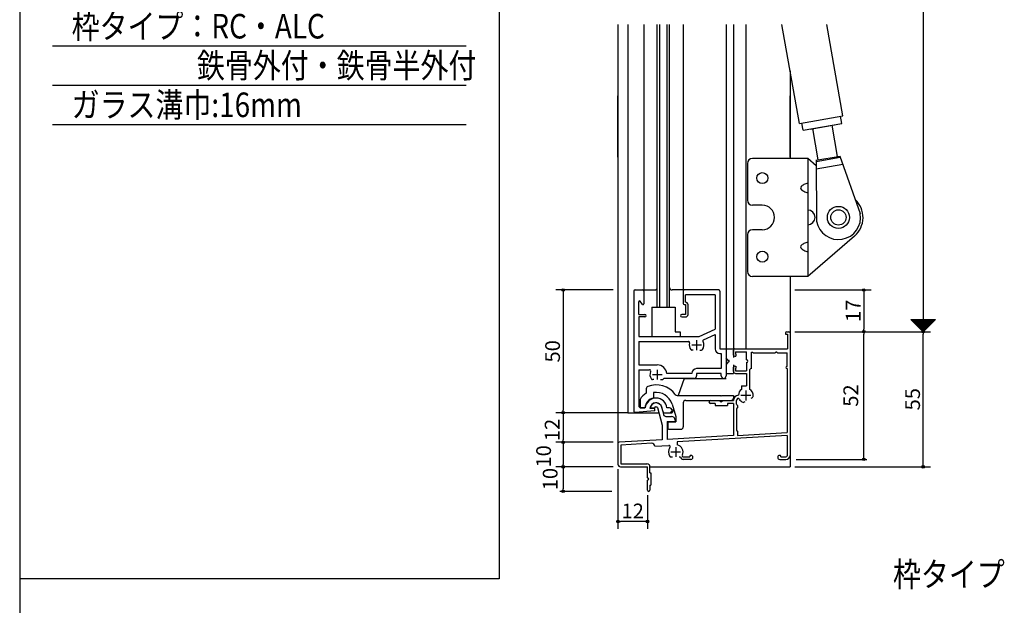
# Model space of a CAD drawing. Units: millimetres. Extents: x -355 to 380, y -554 to 894.
# Drawn here: x -355 to 46, y -31 to 208 of the extents above; entities that cross this region are included whole.
import ezdxf

# ---------------------------------------------------------------- set-up
doc = ezdxf.new("R2010")
doc.units = ezdxf.units.MM
doc.linetypes.add('CENTER', pattern=[12, 7.5, -1.5, 1.5, -1.5])
doc.linetypes.add('CENTER2', pattern=[28.575, 19.05, -3.175, 3.175, -3.175])
doc.layers.add('KI', color=7, linetype='Continuous')
doc.layers.add('SU', color=3, linetype='Continuous')
doc.styles.get("Standard").update_dxf_attribs({"font": 'ROMANS', "bigfont": 'EXTFONT'})
doc.dimstyles.new('ISO-25', dxfattribs={"dimtxt": 2.5, "dimasz": 2.5, "dimexe": 1.25, "dimexo": 0.625, "dimtad": 1, "dimtxsty": 'Standard', "dimcen": 2.5, "dimadec": 0, "dimazin": 0, "dimtfac": 1, "dimtmove": 0, "dimatfit": 3, "dimfxl": 0, "dimarcsym": 0})
doc.dimstyles.new('SANKYO', dxfattribs={"dimtxt": 6, "dimasz": 1, "dimexe": 3, "dimexo": 2, "dimgap": 1.3, "dimtad": 1, "dimdsep": 46, "dimtxsty": 'Standard', "dimblk": 'ORIGIN', "dimcen": 0, "dimclrd": 256, "dimclre": 256, "dimclrt": 256, "dimadec": 0, "dimazin": 2, "dimtp": 0.1, "dimtm": 0.1, "dimtfac": 0.71, "dimtmove": 2, "dimatfit": 3, "dimldrblk": 'ORIGIN', "dimfxl": 0, "dimtolj": 1, "dimarcsym": 0})

# ---------------------------------------------------------------- blocks, each defined once
blk = doc.blocks.new('$X3')
at = {"color": 7, "linetype": 'Continuous'}
for p, q in [((-4.89, 2.5), (0.05, -2.45)), ((-4.89, 2.39), (-4.79, 2.5)), ((-4.78, 2.28), (-4.56, 2.5)), ((-4.67, 2.5), (0.17, -2.33)), ((-4.67, 2.17), (-4.34, 2.5)), ((-4.56, 2.06), (-4.11, 2.5)), ((-4.44, 2.5), (0.28, -2.22)), ((-4.44, 1.94), (-3.89, 2.5)), ((-4.33, 1.83), (-3.66, 2.5)), ((-4.22, 2.5), (0.39, -2.11)), ((-4.22, 1.72), (-3.44, 2.5)), ((-4.11, 1.61), (-3.21, 2.5)), ((-3.99, 2.5), (0.5, -2)), ((-3.99, 1.49), (-2.99, 2.5)), ((-3.88, 1.38), (-2.77, 2.5)), ((-3.77, 2.5), (0.62, -1.88)), ((-3.77, 1.27), (-2.54, 2.5)), ((-3.66, 1.16), (-2.32, 2.5)), ((-3.55, 2.5), (0.73, -1.77)), ((-3.55, 1.05), (-2.09, 2.5)), ((-3.43, 0.93), (-1.87, 2.5)), ((-3.32, 2.5), (0.84, -1.66)), ((-3.32, 0.82), (-1.64, 2.5)), ((-3.21, 0.71), (-1.42, 2.5)), ((-3.1, 2.5), (0.95, -1.55)), ((-3.1, 0.6), (-1.19, 2.5)), ((-2.98, 0.48), (-0.97, 2.5)), ((-2.87, 2.5), (1.06, -1.44)), ((-2.87, 0.37), (-0.74, 2.5)), ((-2.76, 0.26), (-0.52, 2.5)), ((-2.65, 2.5), (1.18, -1.32)), ((-2.65, 0.15), (-0.3, 2.5)), ((-2.54, 0.04), (-0.07, 2.5)), ((-2.42, 2.5), (1.29, -1.21)), ((-2.42, -0.08), (0.15, 2.5)), ((-2.31, -0.19), (0.38, 2.5)), ((-2.2, 2.5), (1.4, -1.1)), ((-2.2, -0.3), (0.6, 2.5)), ((-2.09, -0.41), (0.83, 2.5)), ((-1.97, 2.5), (1.51, -0.99)), ((-1.97, -0.53), (1.05, 2.5)), ((-1.86, -0.64), (1.28, 2.5)), ((-1.75, 2.5), (1.63, -0.87)), ((-1.75, -0.75), (1.5, 2.5)), ((-1.64, -0.86), (1.72, 2.5)), ((-1.53, -0.97), (1.95, 2.5)), ((-1.52, 2.5), (1.74, -0.76)), ((-1.41, -1.09), (2.17, 2.5)), ((-1.3, 2.5), (1.85, -0.65)), ((-1.3, -1.2), (2.4, 2.5)), ((-1.19, -1.31), (2.62, 2.5)), ((-1.08, 2.5), (1.96, -0.54)), ((-1.08, -1.42), (2.85, 2.5)), ((-0.96, -1.54), (3.07, 2.5)), ((-0.85, 2.5), (2.07, -0.43)), ((-0.85, -1.65), (3.3, 2.5)), ((-0.74, -1.76), (3.52, 2.5)), ((-0.63, 2.5), (2.19, -0.31)), ((-0.63, -1.87), (3.75, 2.5)), ((-0.52, -1.98), (3.97, 2.5)), ((-0.4, 2.5), (2.3, -0.2)), ((-0.4, -2.1), (4.19, 2.5)), ((-0.29, -2.21), (4.42, 2.5)), ((-0.18, 2.5), (2.41, -0.09)), ((-0.18, -2.32), (4.64, 2.5)), ((-0.07, -2.43), (4.87, 2.5)), ((0.05, 2.5), (2.52, 0.02)), ((0.27, 2.5), (2.64, 0.14)), ((0.5, 2.5), (2.75, 0.25)), ((0.72, 2.5), (2.86, 0.36)), ((0.94, 2.5), (2.97, 0.47)), ((1.17, 2.5), (3.08, 0.58)), ((1.39, 2.5), (3.2, 0.7)), ((1.62, 2.5), (3.31, 0.81)), ((1.84, 2.5), (3.42, 0.92)), ((2.07, 2.5), (3.53, 1.03)), ((2.29, 2.5), (3.65, 1.15)), ((2.52, 2.5), (3.76, 1.26)), ((2.74, 2.5), (3.87, 1.37)), ((2.97, 2.5), (3.98, 1.48)), ((3.19, 2.5), (4.09, 1.59)), ((3.41, 2.5), (4.21, 1.71)), ((3.64, 2.5), (4.32, 1.82)), ((3.86, 2.5), (4.43, 1.93)), ((4.09, 2.5), (4.54, 2.04)), ((4.31, 2.5), (4.66, 2.16)), ((4.54, 2.5), (4.77, 2.27)), ((4.76, 2.5), (4.88, 2.38)), ((4.99, 2.5), (4.99, 2.49))]:
    blk.add_line(p, q, dxfattribs=at)
blk = doc.blocks.new('_ORIGIN')
at = {"color": 0, "linetype": 'ByBlock', "lineweight": -2}
blk.add_line((0, 0), (-1, 0), dxfattribs=at)
blk.add_circle((0, 0), 0.5, dxfattribs=at)
blk = doc.blocks.new('*D138')
at = {"color": 0, "lineweight": -2}
for p, q in [((-39.07, 380.69), (13.86, 380.69)), ((12.56, 379.69), (12.56, 81.69)), ((-39.07, 80.69), (13.86, 80.69))]:
    blk.add_line(p, q, dxfattribs=at)
at = {"layer": 'Defpoints', "color": 0}
for p in [(-41.61, 380.69), (-41.61, 80.69), (12.56, 80.69)]:
    blk.add_point(p, dxfattribs=at)
at = {"color": 0, "lineweight": -2}
for p, rotation in [((12.56, 380.69), 90), ((12.56, 80.69), 270)]:
    blk.add_blockref('_ORIGIN', p, dxfattribs=dict(at, rotation=rotation))
blk = doc.blocks.new('*D141')
at = {"color": 0, "lineweight": -2}
for p, q in [((-12.89, 80.69), (-12.91, 80.69)), ((-11.61, 29.69), (-11.61, 79.69)), ((-39.07, 28.69), (-10.31, 28.69))]:
    blk.add_line(p, q, dxfattribs=at)
at = {"layer": 'Defpoints', "color": 0}
for p in [(-11.61, 80.69), (-10.35, 80.69), (-41.61, 28.69)]:
    blk.add_point(p, dxfattribs=at)
at = {"color": 0, "lineweight": -2}
for p, rotation in [((-11.61, 80.69), 90), ((-11.61, 28.69), 270)]:
    blk.add_blockref('_ORIGIN', p, dxfattribs=dict(at, rotation=rotation))
at = {"color": 0, "insert": (-16.11, 54.69), "char_height": 6, "attachment_point": 5, "rotation": 90}
blk.add_mtext('52', dxfattribs=at)
blk = doc.blocks.new('*D146')
at = {"color": 0, "lineweight": -2}
for p, q in [((-114.15, 25.69), (-135.21, 25.69)), ((-133.91, 24.69), (-133.91, 16.69)), ((-114.15, 15.69), (-135.21, 15.69))]:
    blk.add_line(p, q, dxfattribs=at)
at = {"layer": 'Defpoints', "color": 0}
for p in [(-111.61, 25.69), (-133.91, 15.69), (-111.61, 15.69)]:
    blk.add_point(p, dxfattribs=at)
at = {"color": 0, "lineweight": -2}
for p, rotation in [((-133.91, 25.69), 90), ((-133.91, 15.69), 270)]:
    blk.add_blockref('_ORIGIN', p, dxfattribs=dict(at, rotation=rotation))
at = {"color": 0, "insert": (-138.41, 20.69), "char_height": 6, "attachment_point": 5, "rotation": 90}
blk.add_mtext('10', dxfattribs=at)
blk = doc.blocks.new('*D147')
at = {"lineweight": -2}
for p, q in [((-111.61, 24.69), (-111.61, 0.41)), ((-99.61, 14.19), (-99.61, 0.41)), ((-100.61, 3.41), (-110.61, 3.41))]:
    blk.add_line(p, q, dxfattribs=at)
at = {"layer": 'Defpoints', "color": 0}
for p in [(-111.61, 26.69), (-99.61, 16.19), (-111.61, 3.41)]:
    blk.add_point(p, dxfattribs=at)
at = {"lineweight": -2, "rotation": 180}
blk.add_blockref('_ORIGIN', (-111.61, 3.41), dxfattribs=at)
at = {"lineweight": -2}
blk.add_blockref('_ORIGIN', (-99.61, 3.41), dxfattribs=at)
at = {"insert": (-105.61, 7.71), "char_height": 6, "attachment_point": 5}
blk.add_mtext('\\A1;12', dxfattribs=at)
blk = doc.blocks.new('*D148')
at = {"lineweight": -2}
for p, q in [((-113.61, 97.69), (-136.91, 97.69)), ((-133.91, 96.69), (-133.91, 48.69)), ((-113.61, 47.69), (-136.91, 47.69))]:
    blk.add_line(p, q, dxfattribs=at)
at = {"layer": 'Defpoints', "color": 0}
for p in [(-111.61, 97.69), (-133.91, 47.69), (-111.61, 47.69)]:
    blk.add_point(p, dxfattribs=at)
at = {"lineweight": -2}
for p, rotation in [((-133.91, 97.69), 90), ((-133.91, 47.69), 270)]:
    blk.add_blockref('_ORIGIN', p, dxfattribs=dict(at, rotation=rotation))
at = {"insert": (-138.21, 72.69), "char_height": 6, "attachment_point": 5, "rotation": 90}
blk.add_mtext('\\A1;50', dxfattribs=at)
blk = doc.blocks.new('*D149')
at = {"lineweight": -2}
for p, q in [((-113.61, 47.69), (-136.91, 47.69)), ((-133.91, 46.69), (-133.91, 36.69)), ((-113.61, 35.69), (-136.91, 35.69))]:
    blk.add_line(p, q, dxfattribs=at)
at = {"layer": 'Defpoints', "color": 0}
for p in [(-111.61, 47.69), (-133.91, 35.69), (-111.61, 35.69)]:
    blk.add_point(p, dxfattribs=at)
at = {"lineweight": -2}
for p, rotation in [((-133.91, 47.69), 90), ((-133.91, 35.69), 270)]:
    blk.add_blockref('_ORIGIN', p, dxfattribs=dict(at, rotation=rotation))
at = {"insert": (-138.38, 40.69), "char_height": 6, "attachment_point": 5, "rotation": 90}
blk.add_mtext('\\A1;12', dxfattribs=at)
blk = doc.blocks.new('*D150')
at = {"lineweight": -2}
for p, q in [((-113.61, 35.69), (-136.91, 35.69)), ((-133.91, 34.69), (-133.91, 26.69)), ((-113.61, 25.69), (-136.91, 25.69))]:
    blk.add_line(p, q, dxfattribs=at)
at = {"layer": 'Defpoints', "color": 0}
for p in [(-111.61, 35.69), (-133.91, 25.69), (-111.61, 25.69)]:
    blk.add_point(p, dxfattribs=at)
at = {"lineweight": -2}
for p, rotation in [((-133.91, 35.69), 90), ((-133.91, 25.69), 270)]:
    blk.add_blockref('_ORIGIN', p, dxfattribs=dict(at, rotation=rotation))
at = {"insert": (-141.86, 29.93), "char_height": 6, "attachment_point": 5, "rotation": 90}
blk.add_mtext('\\A1;10', dxfattribs=at)
blk = doc.blocks.new('*D151')
at = {"lineweight": -2}
for p, q in [((-39.61, 80.69), (15.56, 80.69)), ((12.56, 26.69), (12.56, 79.69)), ((-39.61, 25.69), (15.56, 25.69))]:
    blk.add_line(p, q, dxfattribs=at)
at = {"layer": 'Defpoints', "color": 0}
for p in [(-41.61, 80.69), (12.56, 80.69), (-41.61, 25.69)]:
    blk.add_point(p, dxfattribs=at)
at = {"lineweight": -2}
for p, rotation in [((12.56, 80.69), 90), ((12.56, 25.69), 270)]:
    blk.add_blockref('_ORIGIN', p, dxfattribs=dict(at, rotation=rotation))
at = {"insert": (8.26, 53.19), "char_height": 6, "attachment_point": 5, "rotation": 90}
blk.add_mtext('\\A1;55', dxfattribs=at)
blk = doc.blocks.new('*D210')
at = {"lineweight": -2}
for p, q in [((-39.61, 97.69), (-8.61, 97.69)), ((-11.61, 96.69), (-11.61, 81.69)), ((-39.61, 80.69), (-8.61, 80.69))]:
    blk.add_line(p, q, dxfattribs=at)
at = {"layer": 'Defpoints', "color": 0}
for p in [(-41.61, 97.69), (-41.61, 80.69), (-11.61, 80.69)]:
    blk.add_point(p, dxfattribs=at)
at = {"lineweight": -2}
for p, rotation in [((-11.61, 97.69), 90), ((-11.61, 80.69), 270)]:
    blk.add_blockref('_ORIGIN', p, dxfattribs=dict(at, rotation=rotation))
at = {"insert": (-15.91, 89.19), "char_height": 6, "attachment_point": 5, "rotation": 90}
blk.add_mtext('\\A1;17', dxfattribs=at)

msp = doc.modelspace()

# ---------------------------------------------------------------- linework, layer by layer
at = {"color": 7, "linetype": 'Continuous'}
for p, q in [((-355, 466), (-355, -554)), ((-341.586, 197.039), (-173.414, 197.039)), ((-341.586, 181.039), (-173.414, 181.039)), ((-341.586, 165.039), (-173.414, 165.039))]:
    msp.add_line(p, q, dxfattribs=at)
at = {"color": 7}
for p, q in [((-160, 466), (-160, -19.941)), ((7.56, 85.694), (12.56, 80.694)), ((7.56, 85.694), (17.56, 85.694)), ((12.56, 80.694), (17.56, 85.694))]:
    msp.add_line(p, q, dxfattribs=at)
for p, q in [((-41.614, 60.328), (-41.614, 25.694)), ((-107.614, 47.694), (-121.858, 47.694)), ((-98.614, 25.694), (-41.614, 25.694)), ((-160, -19.941), (-355, -19.941))]:
    msp.add_line(p, q)
msp.add_point((-41.614, 80.694))
at = {"layer": 'KI'}
for p, q in [((-111.614, 205.694), (-111.614, 26.694)), ((-107.614, 205.694), (-107.614, 47.694)), ((-101.114, 205.694), (-101.114, 93.691)), ((-95.614, 90.694), (-95.614, 205.694)), ((-94.614, 90.694), (-94.614, 205.694)), ((-91.614, 90.694), (-91.614, 205.694)), ((-90.614, 90.694), (-90.614, 205.694)), ((-85.114, 205.694), (-85.114, 97.455)), ((-67.614, 205.694), (-67.614, 73.755)), ((-64.614, 205.694), (-64.614, 73.369)), ((-59.614, 205.694), (-59.614, 73.694)), ((-37.822, 165.452), (-44.94, 205.694)), ((-20.097, 168.587), (-26.661, 205.694)), ((-41.614, 186.893), (-41.614, 151.194)), ((-37.822, 165.452), (-20.097, 168.587)), ((-20.559, 165.459), (-21.081, 168.413)), ((-36.314, 162.672), (-36.837, 165.626)), ((-36.314, 162.672), (-20.559, 165.459)), ((-33.36, 163.195), (-23.513, 164.936)), ((-22.243, 152.017), (-24.498, 164.762)), ((-30.121, 150.623), (-32.375, 163.369)), ((-58.914, 149.194), (-58.914, 134.194)), ((-36.914, 151.194), (-56.914, 151.194)), ((-34.414, 151.194), (-36.914, 151.194)), ((-34.414, 151.194), (-34.414, 103.194)), ((-31.001, 148.249), (-34.414, 151.194)), ((-31.105, 150.449), (-21.258, 152.191)), ((-31.023, 150.464), (-30.777, 125.627)), ((-31.018, 149.957), (-21.171, 151.698)), ((-30.988, 146.915), (-20.156, 148.831)), ((-21.34, 152.176), (-13.052, 128.762)), ((-52.914, 132.194), (-56.914, 132.194)), ((-58.914, 120.194), (-58.914, 105.194)), ((-52.914, 122.194), (-56.914, 122.194)), ((-15.38, 119.625), (-34.414, 103.195)), ((-36.914, 103.194), (-56.914, 103.194)), ((-41.614, 103.194), (-41.614, 80.194)), ((-34.414, 103.194), (-36.914, 103.194)), ((-105.114, 97.194), (-105.114, 48.244)), ((-104.614, 97.694), (-101.614, 97.694)), ((-101.114, 97.694), (-96.614, 97.694)), ((-101.114, 97.194), (-101.114, 91.994)), ((-85.114, 97.694), (-89.614, 97.694)), ((-85.114, 97.194), (-85.114, 92.194)), ((-70.614, 97.694), (-84.614, 97.694)), ((-70.114, 97.194), (-70.114, 73.694)), ((-103.164, 87.694), (-103.164, 92.894)), ((-101.652, 91.811), (-102.627, 93.077)), ((-72.064, 95.744), (-84.114, 95.744)), ((-84.114, 92.694), (-84.114, 95.744)), ((-72.064, 95.744), (-72.064, 81.694)), ((-97.864, 90.694), (-88.364, 90.694)), ((-97.864, 90.694), (-97.864, 78.694)), ((-95.614, 90.694), (-90.614, 90.694)), ((-88.364, 90.694), (-88.364, 80.694)), ((-84.614, 91.694), (-84.114, 91.694)), ((-84.114, 91.694), (-84.114, 87.694)), ((-83.114, 87.694), (-83.114, 91.694)), ((-103.164, 87.694), (-100.614, 87.694)), ((-103.164, 86.694), (-103.164, 78.694)), ((-100.614, 86.694), (-103.164, 86.694)), ((-84.114, 87.694), (-85.614, 87.694)), ((-85.614, 86.694), (-84.114, 86.694)), ((-88.364, 80.694), (-86.364, 80.694)), ((-86.364, 80.694), (-86.364, 78.694)), ((-78.614, 78.694), (-72.064, 81.694)), ((-43.414, 80.194), (-43.414, 79.694)), ((-42.914, 80.694), (-42.114, 80.694)), ((-41.614, 80.194), (-41.614, 30.344)), ((-103.164, 78.694), (-78.614, 78.694)), ((-103.164, 76.744), (-82.953, 76.744)), ((-103.164, 76.744), (-103.164, 67.144)), ((-97.864, 78.694), (-86.364, 78.694)), ((-76.785, 77.388), (-72.064, 79.55)), ((-72.064, 79.55), (-72.064, 73.694)), ((-43.414, 79.694), (-42.614, 79.694)), ((-42.614, 79.694), (-42.614, 73.694)), ((-80.986, 73.194), (-81.614, 73.194)), ((-78.243, 73.194), (-77.614, 73.194)), ((-70.114, 73.694), (-67.614, 73.694)), ((-67.614, 73.694), (-67.614, 70.346)), ((-67.614, 73.694), (-64.614, 73.694)), ((-67.614, 73.694), (-67.614, 62.669)), ((-64.614, 73.694), (-64.614, 70.194)), ((-64.614, 71.194), (-64.614, 73.194)), ((-64.114, 73.694), (-42.614, 73.694)), ((-63.814, 72.494), (-59.314, 72.494)), ((-63.814, 72.494), (-63.814, 71.494)), ((-59.314, 69.194), (-59.314, 72.494)), ((-57.314, 65.694), (-57.314, 72.344)), ((-57.314, 72.344), (-56.814, 72.344)), ((-56.814, 72.344), (-56.514, 72.044)), ((-47.414, 72.344), (-47.714, 72.044)), ((-46.914, 72.344), (-47.414, 72.344)), ((-46.914, 72.344), (-46.614, 72.044)), ((-70.114, 71.744), (-69.564, 71.744)), ((-69.564, 71.744), (-69.564, 65.644)), ((-66.781, 68.944), (-67.53, 70.068)), ((-66.781, 68.445), (-67.53, 67.32)), ((-64.114, 70.694), (-63.614, 70.694)), ((-63.814, 71.494), (-63.614, 71.494)), ((-63.614, 71.494), (-63.614, 70.694)), ((-59.314, 68.194), (-59.314, 64.694)), ((-56.514, 72.044), (-47.714, 72.044)), ((-46.614, 72.044), (-42.814, 72.044)), ((-42.814, 66.494), (-42.814, 72.044)), ((-103.164, 67.144), (-95.614, 67.144)), ((-103.164, 65.194), (-103.164, 50.644)), ((-103.164, 65.194), (-98.777, 65.194)), ((-69.564, 65.644), (-79.614, 65.644)), ((-67.614, 67.043), (-67.614, 63.694)), ((-64.614, 67.194), (-64.614, 63.694)), ((-64.614, 64.494), (-64.614, 66.194)), ((-64.114, 66.694), (-63.614, 66.694)), ((-63.814, 65.894), (-63.614, 65.894)), ((-63.814, 65.894), (-63.814, 64.694)), ((-63.814, 64.694), (-59.314, 64.694)), ((-63.614, 66.694), (-63.614, 65.894)), ((-58.114, 64.894), (-58.114, 57.293)), ((-42.864, 66.494), (-42.814, 66.494)), ((-42.864, 65.694), (-42.814, 65.694)), ((-42.814, 65.694), (-42.814, 39.626)), ((-96.986, 61.194), (-97.614, 61.194)), ((-94.243, 61.194), (-93.614, 61.194)), ((-80.614, 61.694), (-93.016, 61.694)), ((-81.564, 63.644), (-91.69, 63.644)), ((-84.614, 61.694), (-87.114, 54.695)), ((-84.614, 61.694), (-67.614, 61.694)), ((-81.564, 63.694), (-81.564, 63.644)), ((-69.564, 63.694), (-79.614, 63.694)), ((-79.614, 63.694), (-79.614, 62.694)), ((-69.564, 62.669), (-69.564, 63.694)), ((-67.614, 63.694), (-64.614, 63.694)), ((-63.814, 63.694), (-59.314, 63.694)), ((-59.314, 63.694), (-59.314, 58.694)), ((-100.114, 57.467), (-100.114, 55.657)), ((-61.314, 58.694), (-61.314, 57.166)), ((-61.314, 58.694), (-59.314, 58.694)), ((-102.614, 53.133), (-102.614, 50.194)), ((-97.114, 55.921), (-97.114, 53.684)), ((-87.489, 54.695), (-69.914, 54.695)), ((-84.064, 52.695), (-65.614, 52.695)), ((-74.014, 52.694), (-70.114, 52.694)), ((-69.614, 54.395), (-69.914, 54.695)), ((-69.614, 54.395), (-69.314, 54.695)), ((-69.314, 54.695), (-64.614, 54.695)), ((-69.114, 52.694), (-64.614, 52.694)), ((-64.614, 54.695), (-64.614, 53.695)), ((-63.414, 51.192), (-63.414, 52.663)), ((-60.346, 51.962), (-59.802, 52.277)), ((-57.426, 53.648), (-56.882, 53.962)), ((-96.614, 48.494), (-104.568, 47.746)), ((-100.542, 49.644), (-102.164, 49.644)), ((-102.114, 49.694), (-100.687, 49.694)), ((-96.614, 49.394), (-98.606, 49.394)), ((-98.364, 49.694), (-96.714, 49.694)), ((-96.614, 48.494), (-96.614, 49.394)), ((-95.864, 51.694), (-96.364, 51.694)), ((-96.364, 50.044), (-95.864, 50.044)), ((-95.526, 49.784), (-93.614, 42.594)), ((-93.931, 50.208), (-93.062, 46.937)), ((-93.215, 48.063), (-93.702, 49.852)), ((-90.589, 49.644), (-91.687, 49.644)), ((-89.619, 51.209), (-88.064, 46.194)), ((-89.034, 49.32), (-89.614, 47.694)), ((-85.064, 51.695), (-85.064, 41.994)), ((-72.114, 51.494), (-74.014, 51.494)), ((-72.114, 51.494), (-72.114, 50.694)), ((-72.114, 50.694), (-67.114, 50.694)), ((-64.614, 51.494), (-67.114, 51.494)), ((-67.114, 51.494), (-67.114, 50.694)), ((-64.614, 51.494), (-64.614, 38.38)), ((-63.414, 49.197), (-63.414, 40.692)), ((-62.964, 50.694), (-62.964, 49.694)), ((-107.614, 47.694), (-94.97, 47.694)), ((-93.263, 47.694), (-89.614, 47.694)), ((-92.732, 47.694), (-90.589, 47.694)), ((-92.095, 46.194), (-89.864, 46.194)), ((-91.614, 44.194), (-91.614, 36.837)), ((-91.614, 44.194), (-88.364, 44.194)), ((-88.364, 44.694), (-88.364, 44.194)), ((-88.064, 46.195), (-88.064, 43.994)), ((-93.614, 42.594), (-93.614, 36.723)), ((-91.314, 43.994), (-88.064, 43.994)), ((-91.314, 43.994), (-91.314, 41.494)), ((-90.814, 40.994), (-86.064, 40.994)), ((-62.964, 40.194), (-62.964, 38.474)), ((-93.614, 36.723), (-111.143, 35.721)), ((-64.614, 38.38), (-91.614, 36.837)), ((-42.814, 38.424), (-87.514, 35.87)), ((-62.964, 38.474), (-42.814, 39.626)), ((-42.814, 38.424), (-42.814, 30.194)), ((-111.614, 35.222), (-111.614, 26.694)), ((-97.883, 35.277), (-110.414, 34.561)), ((-110.414, 34.561), (-110.414, 26.894)), ((-96.614, 34.048), (-90.88, 34.375)), ((-96.614, 34.079), (-96.614, 34.048)), ((-87.514, 35.87), (-87.514, 34.634)), ((-90.114, 29.694), (-89.486, 29.694)), ((-86.743, 29.694), (-86.114, 29.694)), ((-81.939, 28.694), (-85.114, 28.694)), ((-84.952, 29.694), (-82.314, 29.694)), ((-82.314, 30.044), (-82.314, 29.694)), ((-81.939, 30.344), (-82.014, 30.344)), ((-45.789, 30.344), (-45.714, 30.344)), ((-45.789, 28.694), (-43.264, 28.694)), ((-45.414, 29.694), (-45.414, 30.044)), ((-45.414, 29.694), (-43.314, 29.694)), ((-110.614, 25.694), (-99.614, 25.694)), ((-110.414, 26.894), (-99.814, 26.894)), ((-99.614, 21.194), (-99.614, 25.694)), ((-98.614, 23.194), (-98.614, 25.694)), ((-99.614, 16.194), (-99.614, 20.194)), ((-98.614, 23.194), (-98.214, 23.194)), ((-98.214, 23.194), (-98.214, 18.194)), ((-98.614, 18.194), (-98.614, 16.194)), ((-98.614, 18.194), (-98.214, 18.194))]:
    msp.add_line(p, q, dxfattribs=at)
at = {"layer": 'KI', "linetype": 'CENTER2'}
for p, q in [((-79.614, 77.194), (-79.614, 73.194)), ((-77.614, 75.194), (-81.614, 75.194)), ((-95.614, 65.194), (-95.614, 61.194)), ((-93.614, 63.194), (-97.614, 63.194))]:
    msp.add_line(p, q, dxfattribs=at)
at = {"layer": 'KI', "linetype": 'CENTER'}
for p, q in [((-59.614, 56.694), (-59.614, 52.694)), ((-57.614, 54.694), (-61.614, 54.694)), ((-88.114, 33.694), (-88.114, 29.694)), ((-86.114, 31.694), (-90.114, 31.694))]:
    msp.add_line(p, q, dxfattribs=at)
at = {"layer": 'KI'}
for centre, radius in [((-52.914, 143.194), 2.25), ((-21.914, 127.194), 4.5), ((-21.914, 127.194), 3.1), ((-52.914, 111.194), 2.25)]:
    msp.add_circle(centre, radius, dxfattribs=at)
for centre, radius, start, end in [((-56.914, 149.194), 2, 89.99998, 179.99996), ((-33.186, 134.947), 6.262, 116.25462, 123.87371), ((-31.18, 130.976), 10.711, 112.02346, 116.48074), ((-30.28, 128.815), 13.051, 108.46657, 112.12833), ((-36.782, 139.194), 0.633, 142.22301, 217.82766), ((-35.444, 138.217), 2.289, 122.55858, 143.38842), ((-35.441, 140.175), 2.293, 216.64564, 237.46571), ((-33.18, 143.452), 6.273, 236.14996, 243.75894), ((-31.175, 147.423), 10.722, 243.53337, 247.98397), ((-30.28, 149.574), 13.052, 247.87962, 251.53344), ((-56.914, 134.194), 2, 180.00004, 270.00002), ((-52.914, 127.194), 5, 270.00002, 89.99993), ((-21.914, 127.194), 10, 310.80026, 46.90132), ((-34.414, 127.194), 3, 270.00002, 89.99993), ((-21.914, 127.194), 9, 190.03151, 10.03148), ((-56.914, 120.194), 2, 89.99998, 179.99996), ((-33.186, 110.947), 6.262, 116.25459, 123.87367), ((-31.18, 106.976), 10.711, 112.02346, 116.48074), ((-30.28, 104.815), 13.051, 108.46657, 112.12833), ((-36.782, 115.194), 0.633, 142.22301, 217.82766), ((-35.444, 114.217), 2.289, 122.55858, 143.38842), ((-35.441, 116.175), 2.293, 216.64568, 237.46576), ((-33.18, 119.452), 6.273, 236.14996, 243.75894), ((-31.175, 123.423), 10.722, 243.53337, 247.98397), ((-30.28, 125.574), 13.052, 247.87964, 251.53346), ((-56.914, 105.194), 2, 180.00004, 270.00002), ((-104.614, 97.194), 0.5, 90, 180), ((-101.614, 97.194), 0.5, 0, 90), ((-96.614, 98.694), 1, 270, 0), ((-89.614, 98.694), 1, 180, 270), ((-84.614, 97.194), 0.5, 90, 180), ((-70.614, 97.194), 0.5, 0, 90), ((-102.864, 92.894), 0.3, 37.58886, 180), ((-84.614, 92.194), 0.5, 180, 270), ((-84.114, 91.694), 1, 0, 90), ((-101.414, 91.994), 0.3, 217.58886, 0), ((-100.614, 87.194), 0.5, 270, 90), ((-85.614, 87.194), 0.5, 90, 270), ((-84.114, 87.694), 1, 270, 0), ((-42.914, 80.194), 0.5, 90, 180), ((-42.114, 80.194), 0.5, 0, 90), ((-82.953, 76.244), 0.5, 342.5424, 90), ((-79.614, 75.194), 3, 323.1301, 29.78352), ((-76.577, 76.933), 0.5, 114.6085, 209.78352), ((-79.614, 75.194), 3, 162.5424, 216.8699), ((-81.614, 73.694), 0.5, 216.8699, 270), ((-77.614, 73.694), 0.5, 270, 323.1301), ((-70.114, 73.694), 1.95, 180, 270), ((-64.114, 73.194), 0.5, 90, 180), ((-67.114, 70.346), 0.5, 180.00004, 213.69008), ((-66.614, 68.694), 0.3, 270.00002, 123.68992), ((-66.614, 68.694), 0.3, 236.31008, 270.00002), ((-64.114, 71.194), 0.5, 180, 270), ((-59.314, 68.694), 0.5, 270, 90), ((-98.777, 64.694), 0.5, 334.62307, 90), ((-95.614, 63.194), 3, 154.62307, 216.8699), ((-95.614, 63.194), 3.95, 6.54157, 90), ((-79.614, 63.694), 1.95, 90, 180), ((-67.114, 67.043), 0.5, 146.30999, 180.00004), ((-64.114, 66.194), 0.5, 90, 180), ((-63.814, 64.494), 0.8, 180, 270), ((-57.314, 64.894), 0.8, 90, 180), ((-42.864, 66.094), 0.4, 90, 270), ((-97.614, 61.694), 0.5, 216.8699, 270), ((-93.614, 61.694), 0.5, 270, 323.1301), ((-95.614, 63.194), 3, 323.1301, 330), ((-80.614, 62.694), 1, 270, 0), ((-68.589, 62.669), 0.975, 180, 0), ((-99.114, 57.467), 1, 109.93222, 180.00002), ((-96.114, 49.194), 9.8, 37.0028, 109.93222), ((-59.614, 54.694), 3, 124.51811, 177.83591), ((-59.614, 54.694), 3, 353.1301, 60), ((-96.114, 49.194), 7.6, 121.75686, 148.78879), ((-96.114, 49.194), 4.6, 102.55584, 173.75985), ((-96.114, 49.194), 4.45, 5.80388, 174.19612), ((-96.114, 49.194), 6.8, 17.23134, 98.45647), ((-87.489, 55.695), 1, 217.00332, 270.00084), ((-84.064, 51.695), 1, 89.99998, 179.99996), ((-74.014, 52.094), 0.6, 90, 270), ((-69.614, 52.694), 0.5, 180, 0), ((-65.614, 53.695), 1, 270.00002, 0), ((-62.464, 52.663), 2.15, 93.94347, 179.15886), ((-62.464, 52.663), 0.95, 121.79736, 180), ((-62.701, 53.045), 0.5, 28.11152, 121.79736), ((-59.614, 54.694), 3, 208.11152, 246.8699), ((-57.132, 54.395), 0.5, 300, 353.1301), ((-104.614, 48.244), 0.5, 180, 275.37671), ((-102.164, 50.644), 1, 180, 270), ((-102.114, 50.194), 0.5, 179.99996, 270), ((-96.114, 49.194), 2.5, 15.24526, 175.41143), ((-96.364, 49.694), 2, 89.99998, 179.99996), ((-96.364, 49.694), 0.35, 90, 180), ((-95.864, 49.694), 2, 14.88846, 89.99998), ((-95.864, 49.694), 0.35, 14.88845, 90), ((-90.589, 48.669), 0.975, 270, 90), ((-62.914, 51.192), 0.5, 180, 264.26083), ((-62.914, 49.197), 0.5, 95.73917, 180), ((-60.596, 52.395), 0.5, 246.8699, 300), ((-92.732, 48.194), 0.5, 195.24526, 270), ((-92.095, 47.194), 1, 194.88859, 270.00051), ((-89.864, 44.694), 1.5, 0, 90), ((-90.814, 41.494), 0.5, 179.99996, 270), ((-86.064, 41.994), 1, 270.00002, 0), ((-62.914, 40.692), 0.5, 180, 264.26083), ((-111.114, 35.222), 0.5, 93.27049, 180), ((-97.814, 34.079), 1.2, 0, 93.27049), ((-88.114, 31.694), 3, 141.44212, 216.8699), ((-90.851, 33.876), 0.5, 321.44212, 93.27049), ((-88.114, 31.694), 3, 334.62307, 78.46304), ((-90.114, 30.194), 0.5, 216.8699, 270), ((-85.114, 29.694), 1, 180, 270), ((-84.952, 30.194), 0.5, 154.62307, 270), ((-82.014, 30.044), 0.3, 90, 180), ((-81.939, 29.519), 0.825, 270, 90), ((-45.789, 29.519), 0.825, 90, 270), ((-45.714, 30.044), 0.3, 0, 90), ((-43.314, 30.194), 0.5, 270, 0), ((-43.264, 30.344), 1.65, 270, 0), ((-110.614, 26.694), 1, 180, 270), ((-99.814, 25.694), 1.2, 0, 90), ((-99.614, 20.694), 0.5, 270, 90), ((-99.114, 16.194), 0.5, 180, 0)]:
    msp.add_arc(centre, radius, start, end, dxfattribs=at)
at = {"layer": 'SU'}
for p, q in [((-111.614, 151.694), (-111.614, 176.694)), ((-41.614, 151.694), (-41.614, 176.694))]:
    msp.add_line(p, q, dxfattribs=at)

# ---------------------------------------------------------------- block references
at = {"color": 7}
msp.add_blockref('$X3', (12.56, 83.194), dxfattribs=at)

# ---------------------------------------------------------------- texts
at = {"color": 7, "char_height": 10, "attachment_point": 7}
for s, insert in [('{\\W0.8333;枠タイプ：RC・ALC}', (-333.871, 200.039)), ('{\\W0.8333;鉄骨外付・鉄骨半外付}', (-282.883, 184.039)), ('{\\W0.8333;ガラス溝巾:16mm}', (-333.871, 168.039)), ('{\\W0.83333;枠タイプ}', (0.27, -23.096))]:
    msp.add_mtext(s, dxfattribs=dict(at, insert=insert))

# ---------------------------------------------------------------- dimensions: what is measured, and where the dimension line sits
at = {"color": 7}
dim = msp.add_linear_dim(base=(12.56, 80.694), p1=(-41.614, 380.694), p2=(-41.614, 80.694), angle=90, text=' ', dimstyle='ISO-25', override={"dimtxt": 6, "dimasz": 1, "dimexe": 1.3, "dimexo": 2.54, "dimgap": 1.5, "dimdec": 1, "dimlfac": 1, "dimdsep": 46, "dimblk1": 'ORIGIN', "dimblk2": 'ORIGIN', "dimsah": 1}, dxfattribs=at)
dim.commit()
dim.dimension.update_dxf_attribs({"geometry": '*D138', "text_midpoint": (12.56, 230.695), "dimtype": 160})
for base, p1, p2, picture, middle in [((-133.909, 47.694), (-111.614, 97.694), (-111.614, 47.694), '*D148', (-138.209, 72.694)), ((-11.614, 80.694), (-41.614, 97.694), (-41.614, 80.694), '*D210', (-15.914, 89.194)), ((12.56, 80.694), (-41.614, 25.694), (-41.614, 80.694), '*D151', (8.26, 53.194))]:
    dim = msp.add_linear_dim(base=base, p1=p1, p2=p2, angle=90, dimstyle='SANKYO')
    dim.commit()
    dim.dimension.update_dxf_attribs({"geometry": picture, "text_midpoint": middle})
for base, p1, p2, angle, picture, middle in [((-11.614, 80.694), (-41.614, 28.694), (-10.345, 80.694), 270, '*D141', (-11.614, 54.694)), ((-133.909, 15.694), (-111.614, 25.694), (-111.614, 15.694), 90, '*D146', (-133.909, 20.694))]:
    dim = msp.add_linear_dim(base=base, p1=p1, p2=p2, angle=angle, dimstyle='ISO-25', override={"dimtxt": 6, "dimasz": 1, "dimexe": 1.3, "dimexo": 2.54, "dimgap": 1.5, "dimdec": 1, "dimlfac": 1, "dimdsep": 46, "dimblk1": 'ORIGIN', "dimblk2": 'ORIGIN', "dimsah": 1}, dxfattribs=at)
    dim.commit()
    dim.dimension.update_dxf_attribs({"geometry": picture, "text_midpoint": middle, "dimtype": 160})
for base, p1, p2, picture, middle in [((-133.909, 35.694), (-111.614, 47.694), (-111.614, 35.694), '*D149', (-138.384, 40.694)), ((-133.909, 25.694), (-111.614, 35.694), (-111.614, 25.694), '*D150', (-141.859, 29.932))]:
    dim = msp.add_linear_dim(base=base, p1=p1, p2=p2, angle=90, dimstyle='SANKYO')
    dim.commit()
    dim.dimension.update_dxf_attribs({"geometry": picture, "text_midpoint": middle, "dimtype": 160})
dim = msp.add_linear_dim(base=(-111.614, 3.406), p1=(-99.614, 16.194), p2=(-111.614, 26.694), dimstyle='SANKYO')
dim.commit()
dim.dimension.update_dxf_attribs({"geometry": '*D147', "text_midpoint": (-105.614, 7.706)})

doc.saveas('drawing.dxf')
